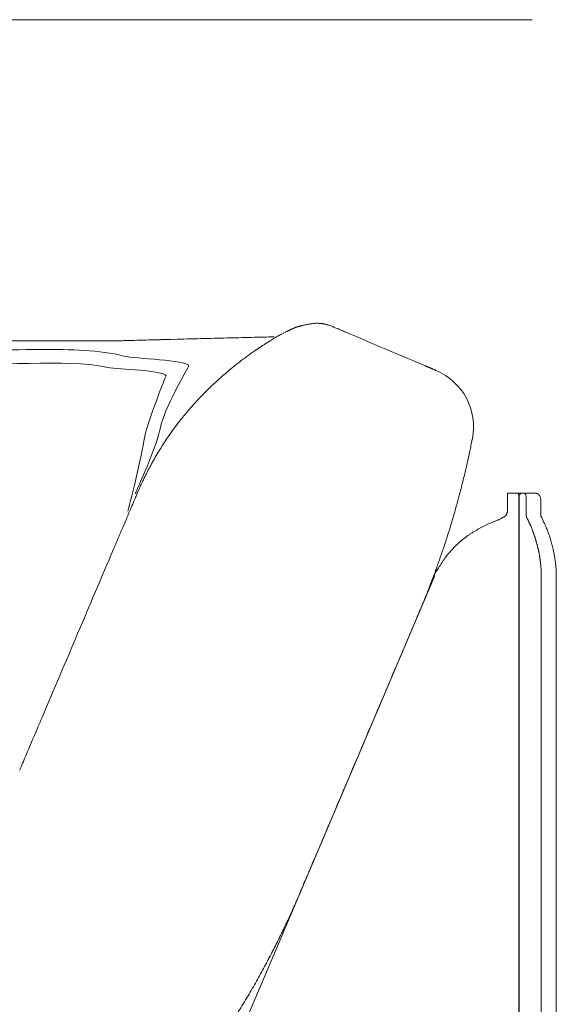
# Model space of a CAD drawing. Units: inches. Extents: x 2127 to 20929, y 2363 to 75667.
# Drawn here: x 4930 to 5284, y 43336 to 43986 of the extents above; entities that cross this region are included whole.
import ezdxf

# ---------------------------------------------------------------- set-up
doc = ezdxf.new("R2010")
doc.units = ezdxf.units.IN
doc.header["$MEASUREMENT"] = 0

msp = doc.modelspace()

# ---------------------------------------------------------------- linework, layer by layer
at = {"lineweight": 13}
for p, q in [((5268.53, 43986.3), (2212.82, 43986.3)), ((5136.73, 43783.74), (5136.77, 43783.7)), ((4998.1, 43774.29), (4819.2, 43774.29)), ((5082.98, 43765.89), (5082.91, 43765.86)), ((5205.16, 43754.68), (5205.19, 43754.68)), ((5256.38, 43673.8), (5252.34, 43673.8)), ((5252.34, 43673.8), (5252.34, 43671.77)), ((5256.87, 43673.8), (5256.38, 43673.8)), ((5258.34, 43673.8), (5256.87, 43673.8)), ((5261.94, 43673.8), (5258.34, 43673.8)), ((5262.44, 43673.8), (5261.94, 43673.8)), ((5262.51, 43673.8), (5270.15, 43673.8)), ((5252.34, 43671.77), (5252.34, 43662.38)), ((5259.77, 43671.77), (5259.77, 43085.37)), ((5259.91, 43085.37), (5259.91, 43671.77)), ((5264.44, 43659.85), (5264.44, 43671.77)), ((5274.33, 43658.45), (5274.33, 43668.77)), ((5251.16, 43659.1), (5251.24, 43659.17)), ((5264.98, 43657.63), (5264.98, 43657.63)), ((5071.09, 43305.31), (5203.94, 43618.3)), ((5274.54, 43085.37), (5274.54, 43618.3)), ((5284.43, 43618.3), (5284.43, 43619.05)), ((5284.43, 43088.4), (5284.43, 43618.3))]:
    msp.add_line(p, q, dxfattribs=at)
for centre, radius, start, end in [((5111.85, 43787.66), 4.49, 284.32292, 289.07557), ((5114.54, 43793.47), 9.39, 281.54185, 284.44739), ((5114.84, 43807.72), 23.22, 280.83379, 283.35573), ((5133.6, 43697.72), 88.5, 95.79014, 96.44086), ((5139.51, 43893.84), 108.62, 264.00559, 264.57322), ((5128.76, 43765.44), 19.96, 66.46445, 71.62399), ((5100.31, 43205.71), 571.08, 90.91566, 91.70013), ((5153.11, 43809.11), 29.76, 245.19352, 248.70388), ((5081.04, 43636), 157.76, 65.85121, 67.15166), ((32782.03, 108902.27), 70743.83, 247.0047222, 247.0490879), ((5036.37, 43422.19), 353.1, 90.71922, 92.12131), ((5057.13, 43037.13), 738.55, 91.26542, 91.95518), ((5084.23, 43189.58), 586.82, 90.90329, 91.67716), ((5432.13, 43261.08), 613.85, 123.8073, 124.4957), ((5178.67, 43638.97), 158.83, 121.21235, 123.68426), ((5257.61, 43522.05), 299.96, 125.25305, 126.53228), ((5106.95, 43741.5), 33.73, 122.4878, 124.89233), ((6291.32, 42233.18), 1952.09, 128.57596, 128.74366), ((5233.86, 43554.92), 259.4, 126.63971, 128.01785), ((5286.38, 43495.98), 338.29, 130.73308, 131.55996), ((5185.4, 43615.18), 182.08, 129.48029, 131.12988), ((5189.41, 43717.52), 40.37, 27.94708, 66.98547), ((5211.57, 43580.49), 225.39, 132.70446, 133.73794), ((5242.8, 43549.94), 269.02, 132.23867, 133.18011), ((5230.65, 43567.83), 247.93, 138.77212, 141.02606), ((5189.52, 43717.52), 40.27, 348.86319, 28.01851), ((5185.66, 43603.27), 190.67, 140.80227, 143.83837), ((5198.46, 43594.97), 205.9, 144.07395, 146.82373), ((5214.08, 43583.92), 225.03, 146.64534, 149.01822), ((5929.35, 43566.25), 714.86, 168.63948, 168.94862), ((5136.71, 43629.8), 135.07, 148.81107, 151.01592), ((5097.82, 43729.4), 132.53, 347.02342, 348.63366), ((5313.9, 43673.62), 90.48, 166.28139, 168.22803), ((5133.22, 43628.39), 132.7, 151.86335, 153.75194), ((5072.04, 43722.61), 156.2, 345.96147, 347.44139), ((5155.64, 43611.68), 160.18, 155.01552, 155.96967), ((5095.42, 43641.25), 93.11, 154.59592, 155.8538), ((5986.7, 43494.76), 786.42, 166.02162, 166.34833), ((4978.89, 43686.57), 31.81, 335.06723, 336.47728), ((4312.18, 43911.86), 939.31, 345.12282, 345.43123), ((5262.17, 43671.55), 2.27, 83.09078, 174.42539), ((5268.86, 43667.43), 6.66, 59.99746, 66.87244), ((5269.89, 43669.79), 4.11, 45.03832, 56.01676), ((4806.17, 43749.17), 215.26, 336.39735, 337.73845), ((4505.78, 43885.26), 544.94, 336.46184, 336.85014), ((4524.18, 43859.26), 720.92, 343.59596, 344.83705), ((5267.25, 43668.66), 7.05, 13.15422, 21.05124), ((3096.56, 44468.26), 2069.92, 336.93582, 337.10538), ((5850.8, 43294.77), 923.9, 156.8932, 157.32569), ((4489.37, 43873.79), 758.43, 342.13385, 343.28608), ((5285.47, 43553.66), 109.72, 114.60724, 116.67477), ((5284.39, 43553.64), 109.3, 112.03449, 114.08855), ((5218.64, 43720.69), 70.24, 290.62522, 293.42089), ((5144.11, 43599.03), 134.32, 23.68514, 25.86515), ((5153.74, 43601.54), 124.57, 25.63011, 26.74612), ((5173.41, 43611.76), 102.4, 21.10902, 23.87621), ((5198.95, 43622.34), 74.77, 20.59764, 24.38758), ((5173.69, 43606.98), 113.04, 24.81653, 27.09022), ((5198.86, 43617.71), 85.69, 23.03654, 25.3654), ((5757.27, 43323.77), 826.47, 156.6812, 157.20561), ((5284.71, 43557.83), 105.68, 119.45111, 121.58535), ((5256.32, 43610.04), 46.26, 115.76167, 120.62829), ((5167.41, 43606.5), 119.05, 20.42103, 22.07998), ((5216.12, 43623.88), 67.33, 18.12238, 21.02387), ((3978.22, 44075.59), 1104.93, 336.59702, 337.0058), ((4561.87, 43857.08), 684.32, 340.90579, 341.60323), ((5262.13, 43593.89), 63.06, 128.47981, 135.64884), ((5268.83, 43585.53), 73.77, 125.42843, 128.51709), ((5285.68, 43648.95), 15.97, 195.63989, 200.21595), ((5149.5, 43607.41), 126.43, 14.23781, 16.55329), ((5184.95, 43616.32), 89.92, 14.587, 17.54581), ((4941.38, 43540.32), 354.49, 16.60799, 17.14454), ((5177.72, 43611.2), 107.74, 14.6376, 16.41062), ((5266.94, 43589.41), 69.63, 135.78362, 142.28321), ((5222.34, 43626.31), 51.22, 11.44148, 14.30852), ((5171.87, 43613.4), 103.27, 11.46597, 14.06516), ((5192.32, 43618.47), 82.22, 7.18713, 10.83928), ((5189.52, 43616.25), 95.07, 9.49355, 13.48933), ((4846.58, 43755.94), 382.21, 340.07546, 341.27189), ((5298.55, 43570.58), 106.31, 146.81762, 148.95272), ((5210.46, 43632.73), 1.58, 315.16208, 332.78317), ((5266.33, 43631.7), 7.02, 4.55034, 14.90481), ((5190.16, 43618.37), 84.38, 359.95599, 7.07493), ((5193.45, 43618.28), 81.09, 0.01075, 7.21701), ((5182.05, 43616.01), 102.5, 5.2802, 7.12669), ((5265.43, 43583.35), 71.61, 144.03685, 149.56801), ((5066.98, 43647.71), 140.08, 347.88067, 349.68164), ((5049.9, 43680.19), 165.25, 339.61186, 340.74322), ((5235.26, 43620.6), 49.08, 1.81039, 5.65241), ((5109.75, 43653.02), 99.7, 338.61095, 340.42834), ((5153.79, 43628.56), 49.83, 337.08871, 339.64952), ((5250.71, 43592.9), 53.44, 157.01676, 159.93804), ((5164.75, 43607.69), 31.81, 335.06723, 336.47728), ((5184.77, 43598.75), 9.88, 337.67514, 341.21277), ((5207.88, 43592.18), 13.97, 153.78723, 157.32486), ((5383.96, 43502.33), 211.17, 155.85294, 157.21491), ((4892.6, 43706.58), 320.96, 336.47384, 337.56735), ((4212.87, 43985.93), 1055.8, 336.92022, 337.29868), ((5943.13, 43244.89), 826.47, 156.6812, 157.20561), ((6544.68, 42983.18), 1482.46, 156.88822, 157.19235), ((327999.21, -93531.25), 350723.34, 156.9910275, 157.0108164), ((5946.71, 43096.53), 1089.66, 156.8334, 157.24717), ((4179.93, 43838.16), 826.47, 336.6812, 337.20561), ((5890.8, 43107.51), 1033.9, 157.02883, 157.41713), ((5525.67, 43249.66), 642.24, 156.61778, 157.16133), ((5614.82, 43208.08), 740.55, 156.873, 157.2628), ((3902.94, 43931.69), 1117.99, 336.778, 336.96896), ((6132.6, 43017.65), 1089.66, 156.8334, 157.24717), ((7062.61, 42601.48), 2108.39, 156.59214, 156.79808), ((4692.37, 43604.57), 465.4, 336.64353, 337.39766), ((4648.42, 43629.45), 515.57, 336.72194, 337.49696), ((3116.15, 44271.54), 2176.91, 336.84283, 336.97458), ((4852.92, 43525.32), 286.64, 336.7115, 337.46285), ((5094.06, 43417.98), 22.74, 337.22996, 339.16722), ((5098.14, 43405.39), 13.97, 333.78723, 337.32486), ((5022.19, 43443.97), 99.03, 335.46893, 337.27232), ((5129.09, 43383.37), 23.31, 153.74115, 156.44931), ((5141.44, 43368.69), 40.74, 152.87769, 156.26856), ((5214.14, 43325.51), 125, 152.90507, 154.4929), ((5269.11, 43303.2), 184.17, 153.6008, 154.51461), ((4726.69, 43562.56), 417.04, 332.56546, 333.93833), ((4580.6, 43636.5), 580.77, 331.69678, 332.73166), ((4523.55, 43668.51), 646.18, 330.61981, 331.59581), ((4493.84, 43685.92), 680.61, 329.62401, 330.5703), ((4360.33, 43771.28), 838.98, 328.35832, 329.20487)]:
    msp.add_arc(centre, radius, start, end, dxfattribs=at)
for points in [[(5112.18, 43783.02), (5112.39, 43783.09), (5112.53, 43783.17), (5112.64, 43783.2)], [(5112.64, 43783.2), (5112.75, 43783.24), (5112.89, 43783.27), (5112.96, 43783.31)], [(5113.32, 43783.42), (5113.46, 43783.45), (5113.57, 43783.49), (5113.71, 43783.52)], [(5113.71, 43783.52), (5113.85, 43783.59), (5114.03, 43783.63), (5114.21, 43783.67)], [(5114.21, 43783.67), (5114.35, 43783.7), (5114.53, 43783.77), (5114.75, 43783.84)], [(5114.75, 43783.84), (5114.89, 43783.84), (5115, 43783.88), (5115.14, 43783.92)], [(5115.14, 43783.92), (5115.21, 43783.95), (5115.28, 43783.95), (5115.35, 43783.99)], [(5115.35, 43783.99), (5115.42, 43784.02), (5115.49, 43784.02), (5115.53, 43784.02)], [(5115.53, 43784.02), (5115.64, 43784.06), (5115.71, 43784.09), (5115.74, 43784.09)], [(5115.74, 43784.09), (5115.85, 43784.13), (5115.89, 43784.13), (5115.99, 43784.17)], [(5115.99, 43784.17), (5116.14, 43784.2), (5116.28, 43784.24), (5116.42, 43784.27)], [(5116.89, 43784.38), (5117.35, 43784.49), (5117.71, 43784.59), (5118.1, 43784.67)], [(5118.1, 43784.67), (5118.49, 43784.74), (5118.85, 43784.84), (5119.21, 43784.92)], [(5120.21, 43785.13), (5120.56, 43785.17), (5120.85, 43785.24), (5121.13, 43785.27)], [(5121.13, 43785.27), (5121.42, 43785.31), (5121.71, 43785.38), (5121.96, 43785.42)], [(5121.96, 43785.42), (5122.21, 43785.45), (5122.42, 43785.49), (5122.67, 43785.52)], [(5122.67, 43785.52), (5122.99, 43785.59), (5123.31, 43785.63), (5123.67, 43785.66)], [(5124.67, 43785.77), (5124.99, 43785.81), (5125.31, 43785.81), (5125.67, 43785.84)], [(5125.67, 43785.84), (5125.95, 43785.84), (5126.27, 43785.84), (5126.63, 43785.84)], [(5126.63, 43785.84), (5126.85, 43785.84), (5127.06, 43785.84), (5127.31, 43785.84)], [(5127.31, 43785.84), (5127.56, 43785.84), (5127.84, 43785.81), (5128.17, 43785.81)], [(5129.24, 43785.7), (5129.38, 43785.66), (5129.52, 43785.66), (5129.63, 43785.66)], [(5129.63, 43785.66), (5129.77, 43785.63), (5129.95, 43785.59), (5130.06, 43785.59)], [(5130.06, 43785.59), (5130.2, 43785.56), (5130.38, 43785.56), (5130.52, 43785.52)], [(5130.52, 43785.52), (5130.66, 43785.49), (5130.81, 43785.49), (5130.99, 43785.45)], [(5130.99, 43785.45), (5131.13, 43785.42), (5131.31, 43785.38), (5131.45, 43785.34)], [(5131.45, 43785.34), (5131.63, 43785.31), (5131.81, 43785.31), (5131.98, 43785.24)], [(5131.98, 43785.24), (5132.23, 43785.2), (5132.52, 43785.13), (5132.81, 43785.06)], [(5132.81, 43785.06), (5133.16, 43784.95), (5133.48, 43784.88), (5133.81, 43784.77)], [(5133.81, 43784.77), (5134.23, 43784.67), (5134.63, 43784.52), (5135.05, 43784.38)], [(5136.77, 43783.7), (5136.8, 43783.7), (5136.87, 43783.67), (5136.95, 43783.63)], [(5136.95, 43783.63), (5136.98, 43783.63), (5137.09, 43783.59), (5137.2, 43783.56)], [(5137.2, 43783.56), (5137.27, 43783.49), (5137.34, 43783.45), (5137.41, 43783.45)], [(5137.41, 43783.45), (5137.77, 43783.31), (5138.37, 43783.02), (5139.19, 43782.7)], [(5091.18, 43776.72), (5093.58, 43776.79), (5095.97, 43776.86), (5098.36, 43776.93)], [(5098.72, 43776.28), (5099.04, 43776.46), (5099.4, 43776.67), (5099.72, 43776.85)], [(5099.72, 43776.85), (5100, 43776.99), (5100.29, 43777.17), (5100.58, 43777.35)], [(5100.58, 43777.35), (5100.82, 43777.46), (5101.11, 43777.6), (5101.32, 43777.74)], [(5101.32, 43777.74), (5101.54, 43777.85), (5101.75, 43777.96), (5101.97, 43778.06)], [(5101.97, 43778.06), (5102.25, 43778.24), (5102.5, 43778.38), (5102.79, 43778.49)], [(5102.79, 43778.49), (5103.04, 43778.63), (5103.29, 43778.74), (5103.5, 43778.88)], [(5104.14, 43779.2), (5104.36, 43779.31), (5104.57, 43779.42), (5104.75, 43779.53)], [(5105.39, 43779.85), (5105.61, 43779.92), (5105.79, 43780.03), (5105.96, 43780.13)], [(5105.96, 43780.13), (5106.18, 43780.24), (5106.36, 43780.31), (5106.57, 43780.42)], [(5106.57, 43780.42), (5106.75, 43780.53), (5106.96, 43780.6), (5107.18, 43780.7)], [(5107.18, 43780.7), (5107.36, 43780.81), (5107.57, 43780.92), (5107.79, 43781.02)], [(5107.79, 43781.02), (5107.96, 43781.1), (5108.18, 43781.2), (5108.39, 43781.31)], [(5108.39, 43781.31), (5108.57, 43781.42), (5108.78, 43781.49), (5109, 43781.6)], [(5109, 43781.6), (5109.18, 43781.7), (5109.36, 43781.77), (5109.57, 43781.88)], [(5109.57, 43781.88), (5109.75, 43781.99), (5109.96, 43782.06), (5110.14, 43782.13)], [(5110.14, 43782.13), (5110.25, 43782.2), (5110.35, 43782.24), (5110.46, 43782.31)], [(5110.46, 43782.31), (5110.57, 43782.35), (5110.68, 43782.38), (5110.78, 43782.45)], [(5110.78, 43782.45), (5110.89, 43782.49), (5110.96, 43782.52), (5111.1, 43782.6)], [(5111.1, 43782.6), (5111.18, 43782.63), (5111.25, 43782.67), (5111.32, 43782.7)], [(5111.32, 43782.7), (5111.35, 43782.7), (5111.39, 43782.7), (5111.43, 43782.74)], [(5111.43, 43782.74), (5111.46, 43782.74), (5111.5, 43782.77), (5111.53, 43782.77)], [(5111.53, 43782.77), (5111.57, 43782.77), (5111.57, 43782.81), (5111.57, 43782.81)], [(5111.57, 43782.81), (5111.6, 43782.81), (5111.6, 43782.81), (5111.64, 43782.85)], [(5111.64, 43782.85), (5111.68, 43782.85), (5111.71, 43782.85), (5111.75, 43782.88)], [(5111.75, 43782.88), (5111.82, 43782.88), (5111.89, 43782.92), (5111.96, 43782.95)], [(5111.96, 43782.95), (5112.03, 43782.99), (5112.1, 43783.02), (5112.18, 43783.02)], [(5139.19, 43782.7), (5139.62, 43782.52), (5140.09, 43782.31), (5140.62, 43782.1)], [(5145.58, 43779.95), (5145.83, 43779.88), (5146.05, 43779.78), (5146.3, 43779.67)], [(4857.58, 43771.1), (4929.79, 43764.89), (4965.77, 43772.64), (4999.14, 43764.21)], [(4998.63, 43774.4), (5002.59, 43774.5), (5006.56, 43774.61), (5010.52, 43774.72)], [(5010.52, 43774.72), (5014.77, 43774.82), (5019.05, 43774.93), (5023.3, 43775.04)], [(5040.82, 43775.5), (5043.86, 43775.57), (5046.85, 43775.65), (5049.89, 43775.72)], [(5049.89, 43775.72), (5052.81, 43775.79), (5055.78, 43775.86), (5058.7, 43775.93)], [(5058.7, 43775.93), (5061.49, 43776), (5064.27, 43776.07), (5067.06, 43776.15)], [(5074.98, 43776.32), (5077.76, 43776.4), (5080.58, 43776.47), (5083.37, 43776.54)], [(5088.83, 43769.96), (5089.15, 43770.17), (5089.44, 43770.39), (5089.76, 43770.6)], [(5091.87, 43771.96), (5091.58, 43771.78), (5091.29, 43771.6), (5091.01, 43771.42)], [(5092.83, 43772.6), (5092.51, 43772.39), (5092.19, 43772.17), (5091.87, 43771.96)], [(5093.76, 43773.21), (5093.47, 43772.99), (5093.15, 43772.82), (5092.83, 43772.6)], [(5094.69, 43773.78), (5094.36, 43773.6), (5094.08, 43773.39), (5093.76, 43773.21)], [(5095.19, 43774.1), (5095.01, 43773.99), (5094.83, 43773.89), (5094.69, 43773.78)], [(5096.29, 43774.78), (5096.72, 43775.06), (5097.15, 43775.31), (5097.58, 43775.6)], [(5097.58, 43775.6), (5097.97, 43775.81), (5098.33, 43776.06), (5098.72, 43776.28)], [(4999.14, 43764.21), (5006.5, 43762.36), (5040.08, 43761.86), (5041.97, 43757.65)], [(5081.48, 43764.82), (5081.55, 43764.89), (5081.62, 43764.96), (5081.76, 43765.03)], [(5081.76, 43765.03), (5081.91, 43765.14), (5082.09, 43765.28), (5082.26, 43765.39)], [(5082.26, 43765.39), (5082.41, 43765.5), (5082.59, 43765.64), (5082.76, 43765.75)], [(5082.87, 43765.86), (5082.94, 43765.89), (5083.05, 43765.96), (5083.12, 43766.03)], [(5086.23, 43768.18), (5086.33, 43768.28), (5086.48, 43768.35), (5086.58, 43768.43)], [(5086.58, 43768.43), (5086.94, 43768.67), (5087.3, 43768.92), (5087.65, 43769.17)], [(4856.41, 43761.5), (4925.33, 43755.54), (4957.35, 43763.29), (4988.54, 43756.72)], [(5041.97, 43757.65), (5041.97, 43757.65), (5025.02, 43728.13), (5023.16, 43716.88)], [(5196.02, 43758.57), (5196.16, 43758.5), (5196.34, 43758.43), (5196.52, 43758.36)], [(5196.52, 43758.36), (5196.8, 43758.25), (5197.09, 43758.11), (5197.37, 43758)], [(5197.37, 43758), (5197.66, 43757.9), (5197.95, 43757.75), (5198.23, 43757.65)], [(5198.23, 43757.65), (5198.3, 43757.61), (5198.37, 43757.57), (5198.45, 43757.54)], [(5198.45, 43757.54), (5198.48, 43757.54), (5198.52, 43757.5), (5198.55, 43757.5)], [(5198.55, 43757.5), (5198.59, 43757.5), (5198.62, 43757.47), (5198.66, 43757.47)], [(5198.66, 43757.47), (5198.7, 43757.43), (5198.73, 43757.43), (5198.77, 43757.4)], [(5198.77, 43757.4), (5198.8, 43757.4), (5198.84, 43757.4), (5198.87, 43757.36)], [(5198.87, 43757.36), (5198.91, 43757.32), (5198.98, 43757.32), (5199.05, 43757.29)], [(5199.05, 43757.29), (5199.19, 43757.22), (5199.3, 43757.18), (5199.41, 43757.15)], [(4988.54, 43756.72), (4995.61, 43755.25), (5025.13, 43755.11), (5026.91, 43751.11)], [(5026.91, 43751.11), (5026.91, 43751.11), (5014.56, 43720.95), (5012.78, 43710.25)], [(5199.41, 43757.15), (5199.55, 43757.07), (5199.66, 43757.04), (5199.77, 43756.97)], [(5199.77, 43756.97), (5199.87, 43756.93), (5199.98, 43756.9), (5200.09, 43756.82)], [(5200.09, 43756.82), (5200.19, 43756.79), (5200.3, 43756.75), (5200.41, 43756.72)], [(5200.41, 43756.72), (5200.62, 43756.61), (5200.8, 43756.54), (5200.98, 43756.47)], [(5200.98, 43756.47), (5201.16, 43756.4), (5201.34, 43756.29), (5201.51, 43756.22)], [(5201.51, 43756.22), (5201.69, 43756.15), (5201.84, 43756.11), (5202.01, 43756.04)], [(5202.01, 43756.04), (5202.16, 43755.97), (5202.3, 43755.9), (5202.44, 43755.86)], [(5202.44, 43755.86), (5202.59, 43755.79), (5202.73, 43755.72), (5202.87, 43755.65)], [(5202.87, 43755.65), (5203.12, 43755.54), (5203.37, 43755.47), (5203.59, 43755.36)], [(5203.59, 43755.36), (5203.73, 43755.33), (5203.8, 43755.25), (5203.91, 43755.22)], [(5203.91, 43755.22), (5204.01, 43755.18), (5204.12, 43755.15), (5204.19, 43755.11)], [(5204.19, 43755.11), (5204.3, 43755.08), (5204.37, 43755.04), (5204.44, 43755)], [(5204.44, 43755), (5204.51, 43754.97), (5204.62, 43754.93), (5204.69, 43754.9)], [(5204.69, 43754.9), (5204.76, 43754.86), (5204.8, 43754.83), (5204.87, 43754.83)], [(5204.87, 43754.83), (5204.91, 43754.79), (5204.91, 43754.79), (5204.94, 43754.79)], [(5204.94, 43754.79), (5204.98, 43754.75), (5205.01, 43754.75), (5205.01, 43754.75)], [(5205.01, 43754.75), (5205.05, 43754.75), (5205.05, 43754.72), (5205.08, 43754.72)], [(5205.08, 43754.72), (5205.08, 43754.72), (5205.12, 43754.72), (5205.12, 43754.72)], [(5205.12, 43754.72), (5205.12, 43754.72), (5205.16, 43754.72), (5205.16, 43754.68)], [(5049.93, 43737.48), (5050.89, 43738.48), (5051.85, 43739.44), (5052.82, 43740.44)], [(5052.82, 43740.44), (5053.78, 43741.41), (5054.78, 43742.37), (5055.74, 43743.33)], [(5044.18, 43731.23), (5045.14, 43732.3), (5046.07, 43733.34), (5047.04, 43734.41)], [(5047.04, 43734.41), (5048, 43735.44), (5048.96, 43736.44), (5049.93, 43737.48)], [(5023.16, 43716.88), (5021.31, 43705.68), (5007.67, 43675.8), (5006.6, 43673.41)], [(5012.78, 43710.25), (5010.99, 43699.54), (5002.68, 43664.17), (5001.64, 43661.88)], [(5229.03, 43709.75), (5228.86, 43708.85), (5228.68, 43707.96), (5228.5, 43707.07)], [(5226.96, 43699.64), (5226.82, 43698.97), (5226.68, 43698.29), (5226.54, 43697.61)], [(5016.2, 43690.97), (5016.98, 43692.4), (5017.77, 43693.83), (5018.55, 43695.25)], [(5226.54, 43697.61), (5226.36, 43696.75), (5226.18, 43695.93), (5226, 43695.08)], [(5013.13, 43684.94), (5013.31, 43685.3), (5013.48, 43685.65), (5013.66, 43686.01)], [(5013.66, 43686.01), (5013.84, 43686.37), (5014.02, 43686.72), (5014.2, 43687.08)], [(5225.32, 43692.08), (5225.04, 43690.94), (5224.79, 43689.79), (5224.5, 43688.65)], [(5011.31, 43681.19), (5011.52, 43681.66), (5011.74, 43682.12), (5011.95, 43682.58)], [(5011.95, 43682.58), (5012.16, 43682.98), (5012.34, 43683.4), (5012.56, 43683.8)], [(5012.56, 43683.8), (5012.73, 43684.19), (5012.95, 43684.58), (5013.13, 43684.94)], [(5222.5, 43680.37), (5222.11, 43678.76), (5221.68, 43677.19), (5221.29, 43675.59)], [(5006.85, 43671.02), (5007.24, 43671.98), (5007.52, 43672.7), (5007.74, 43673.16)], [(5008.06, 43673.87), (5008.49, 43674.87), (5008.92, 43675.91), (5009.34, 43676.91)], [(5259.44, 43673.09), (5259.23, 43673.48), (5258.84, 43673.8), (5258.34, 43673.8)], [(5259.77, 43671.77), (5259.77, 43672.23), (5259.69, 43672.7), (5259.44, 43673.09)], [(5264.44, 43671.77), (5264.44, 43672.91), (5263.55, 43673.8), (5262.44, 43673.8)], [(5270.65, 43673.77), (5270.47, 43673.8), (5270.33, 43673.8), (5270.15, 43673.8)], [(5271.47, 43673.55), (5271.22, 43673.66), (5270.9, 43673.73), (5270.65, 43673.77)], [(5273.33, 43672.05), (5273.19, 43672.27), (5272.97, 43672.48), (5272.79, 43672.7)], [(5273.83, 43671.2), (5273.69, 43671.48), (5273.51, 43671.77), (5273.33, 43672.05)], [(5274.29, 43669.34), (5274.26, 43669.66), (5274.22, 43669.98), (5274.11, 43670.27)], [(5274.33, 43668.77), (5274.33, 43668.95), (5274.29, 43669.13), (5274.29, 43669.34)], [(5251.49, 43659.56), (5251.56, 43659.7), (5251.63, 43659.85), (5251.7, 43659.99)], [(5251.7, 43659.99), (5251.74, 43659.99), (5251.74, 43660.06), (5251.74, 43660.1)], [(5251.74, 43660.1), (5251.77, 43660.13), (5251.77, 43660.17), (5251.77, 43660.2)], [(5251.77, 43660.2), (5251.81, 43660.28), (5251.84, 43660.35), (5251.88, 43660.42)], [(5251.88, 43660.42), (5251.95, 43660.56), (5251.98, 43660.7), (5252.02, 43660.88)], [(5252.02, 43660.88), (5252.09, 43661.02), (5252.13, 43661.17), (5252.16, 43661.35)], [(5252.16, 43661.35), (5252.2, 43661.49), (5252.27, 43661.67), (5252.27, 43661.85)], [(5252.27, 43661.85), (5252.31, 43662.02), (5252.34, 43662.2), (5252.34, 43662.38)], [(5264.48, 43659.35), (5264.44, 43659.53), (5264.44, 43659.7), (5264.44, 43659.88)], [(5264.48, 43659.28), (5264.44, 43659.45), (5264.44, 43659.67), (5264.44, 43659.85)], [(5246.56, 43656.24), (5247.31, 43656.56), (5247.88, 43656.85), (5248.34, 43657.21)], [(5248.34, 43657.21), (5248.49, 43657.28), (5248.63, 43657.38), (5248.77, 43657.46)], [(5248.77, 43657.46), (5248.95, 43657.56), (5249.09, 43657.63), (5249.27, 43657.74)], [(5249.27, 43657.74), (5249.42, 43657.81), (5249.59, 43657.92), (5249.74, 43657.99)], [(5249.74, 43657.99), (5249.91, 43658.1), (5250.06, 43658.17), (5250.24, 43658.28)], [(5250.24, 43658.28), (5250.31, 43658.31), (5250.38, 43658.35), (5250.45, 43658.38)], [(5250.45, 43658.38), (5250.49, 43658.42), (5250.56, 43658.49), (5250.63, 43658.53)], [(5250.63, 43658.53), (5250.7, 43658.56), (5250.74, 43658.63), (5250.81, 43658.67)], [(5250.81, 43658.67), (5250.84, 43658.7), (5250.88, 43658.78), (5250.95, 43658.81)], [(5250.95, 43658.81), (5250.99, 43658.88), (5251.06, 43658.95), (5251.09, 43658.99)], [(5251.09, 43658.99), (5251.13, 43659.03), (5251.13, 43659.06), (5251.16, 43659.1)], [(5251.24, 43659.17), (5251.31, 43659.31), (5251.41, 43659.42), (5251.49, 43659.56)], [(5264.51, 43659.1), (5264.48, 43659.17), (5264.48, 43659.24), (5264.48, 43659.35)], [(5264.51, 43659.13), (5264.48, 43659.17), (5264.48, 43659.24), (5264.48, 43659.28)], [(5264.51, 43658.99), (5264.51, 43659.03), (5264.51, 43659.06), (5264.51, 43659.13)], [(5264.55, 43658.95), (5264.51, 43658.99), (5264.51, 43659.06), (5264.51, 43659.1)], [(5264.58, 43658.7), (5264.55, 43658.81), (5264.55, 43658.88), (5264.51, 43658.99)], [(5264.55, 43658.85), (5264.55, 43658.88), (5264.55, 43658.92), (5264.55, 43658.95)], [(5264.69, 43658.35), (5264.62, 43658.49), (5264.58, 43658.67), (5264.55, 43658.85)], [(5264.73, 43658.13), (5264.69, 43658.35), (5264.62, 43658.53), (5264.58, 43658.7)], [(5264.87, 43657.85), (5264.8, 43658.03), (5264.73, 43658.17), (5264.69, 43658.35)], [(5264.98, 43657.63), (5264.87, 43657.78), (5264.8, 43657.96), (5264.73, 43658.13)], [(5264.98, 43657.6), (5264.94, 43657.71), (5264.91, 43657.78), (5264.87, 43657.85)], [(5264.98, 43657.6), (5264.98, 43657.6), (5264.98, 43657.6), (5264.98, 43657.63)], [(5266.55, 43654.31), (5266.4, 43654.71), (5266.23, 43655.06), (5266.05, 43655.42)], [(5267.05, 43653.21), (5266.87, 43653.6), (5266.73, 43653.96), (5266.55, 43654.31)], [(5274.76, 43657.67), (5274.58, 43657.96), (5274.47, 43658.24), (5274.29, 43658.53)], [(5226.86, 43646.21), (5227.14, 43646.39), (5227.43, 43646.57), (5227.68, 43646.75)], [(5227.68, 43646.75), (5228.25, 43647.1), (5228.78, 43647.5), (5229.36, 43647.85)], [(5269.37, 43647.46), (5269.22, 43647.85), (5269.08, 43648.25), (5268.94, 43648.64)], [(5269.87, 43645.86), (5269.62, 43646.64), (5269.3, 43647.46), (5269.01, 43648.25)], [(5269.58, 43646.85), (5269.51, 43647.07), (5269.44, 43647.25), (5269.37, 43647.46)], [(5269.8, 43646.28), (5269.72, 43646.46), (5269.62, 43646.68), (5269.58, 43646.85)], [(5226.07, 43645.64), (5226.32, 43645.82), (5226.61, 43646), (5226.86, 43646.21)], [(5270.58, 43643.89), (5270.33, 43644.68), (5270.05, 43645.46), (5269.8, 43646.28)], [(5270.3, 43644.64), (5270.15, 43645.03), (5270.01, 43645.46), (5269.87, 43645.86)], [(4944.92, 43525.21), (4960.69, 43562.37), (4976.47, 43599.56), (4992.25, 43636.72)], [(5272.69, 43635.83), (5272.65, 43636.04), (5272.62, 43636.25), (5272.54, 43636.47)], [(5272.83, 43635.18), (5272.79, 43635.4), (5272.76, 43635.61), (5272.69, 43635.83)], [(5273.08, 43633.93), (5273.01, 43634.33), (5272.94, 43634.75), (5272.83, 43635.18)], [(5209.58, 43628.76), (5209.94, 43629.33), (5210.33, 43629.86), (5210.69, 43630.4)], [(5210.69, 43630.4), (5210.9, 43630.65), (5211.08, 43630.94), (5211.29, 43631.19)], [(5211.29, 43631.19), (5211.4, 43631.33), (5211.47, 43631.47), (5211.58, 43631.61)], [(5273.47, 43631.61), (5273.44, 43631.83), (5273.4, 43632.04), (5273.33, 43632.26)], [(5273.54, 43631.01), (5273.51, 43631.22), (5273.51, 43631.44), (5273.47, 43631.61)], [(5273.9, 43628.47), (5273.83, 43629.33), (5273.69, 43630.15), (5273.54, 43631.01)], [(5283.75, 43628.72), (5283.64, 43629.79), (5283.47, 43630.86), (5283.29, 43631.93)], [(5284.43, 43619.05), (5284.39, 43620.08), (5284.36, 43621.12), (5284.32, 43622.16)], [(5202.59, 43616.66), (5202.23, 43615.69), (5201.87, 43614.73), (5201.51, 43613.77)], [(5199.16, 43607.77), (5199.02, 43607.45), (5198.87, 43607.06), (5198.73, 43606.7)], [(5199.69, 43609.16), (5199.52, 43608.7), (5199.34, 43608.23), (5199.16, 43607.77)], [(5196.77, 43601.88), (5196.66, 43601.52), (5196.52, 43601.24), (5196.41, 43600.99)], [(5197.16, 43602.81), (5197.02, 43602.45), (5196.87, 43602.17), (5196.77, 43601.88)], [(5197.55, 43603.81), (5197.41, 43603.42), (5197.27, 43603.09), (5197.16, 43602.81)], [(5197.98, 43604.81), (5197.8, 43604.42), (5197.7, 43604.09), (5197.55, 43603.81)], [(5198.41, 43605.88), (5198.27, 43605.52), (5198.09, 43605.13), (5197.98, 43604.81)], [(5198.73, 43606.7), (5198.62, 43606.41), (5198.52, 43606.16), (5198.41, 43605.88)], [(5194.41, 43596.17), (5194.3, 43595.96), (5194.23, 43595.74), (5194.13, 43595.56)], [(5194.7, 43596.85), (5194.59, 43596.6), (5194.48, 43596.38), (5194.41, 43596.17)], [(5194.98, 43597.56), (5194.88, 43597.31), (5194.77, 43597.06), (5194.7, 43596.85)], [(5195.7, 43599.2), (5195.55, 43598.92), (5195.45, 43598.63), (5195.34, 43598.35)], [(5196.05, 43600.13), (5195.91, 43599.81), (5195.8, 43599.49), (5195.7, 43599.2)], [(5196.41, 43600.99), (5196.27, 43600.67), (5196.16, 43600.38), (5196.05, 43600.13)], [(5192.7, 43592.17), (5192.31, 43591.21), (5191.81, 43590.1), (5191.27, 43588.71)], [(5193.59, 43594.28), (5193.41, 43593.81), (5193.09, 43593.1), (5192.7, 43592.17)], [(5115.03, 43409.17), (5114.53, 43408.03), (5114.03, 43406.85), (5113.53, 43405.71)], [(5116.21, 43411.99), (5115.82, 43411.07), (5115.53, 43410.35), (5115.32, 43409.89)], [(5111.32, 43400.68), (5111.21, 43400.43), (5111.14, 43400.22), (5111.03, 43400)], [(5112.28, 43402.86), (5111.96, 43402.14), (5111.64, 43401.39), (5111.32, 43400.68)], [(5108.57, 43394.61), (5108.46, 43394.29), (5108.28, 43393.97), (5108.18, 43393.68)], [(5108.96, 43395.47), (5108.86, 43395.18), (5108.71, 43394.9), (5108.57, 43394.61)], [(5109.32, 43396.25), (5109.21, 43395.97), (5109.11, 43395.72), (5108.96, 43395.47)], [(5110.14, 43398), (5109.86, 43397.4), (5109.61, 43396.82), (5109.32, 43396.25)], [(5110.68, 43399.22), (5110.5, 43398.82), (5110.32, 43398.4), (5110.14, 43398)], [(5106.07, 43389.15), (5105.79, 43388.54), (5105.46, 43387.9), (5105.18, 43387.26)], [(5106.68, 43390.47), (5106.46, 43390.04), (5106.29, 43389.58), (5106.07, 43389.15)], [(5107.21, 43391.61), (5107.04, 43391.22), (5106.86, 43390.86), (5106.68, 43390.47)], [(5107.71, 43392.68), (5107.54, 43392.33), (5107.36, 43391.97), (5107.21, 43391.61)]]:
    msp.add_open_spline(points, degree=3, dxfattribs=at)

doc.saveas('drawing.dxf')
